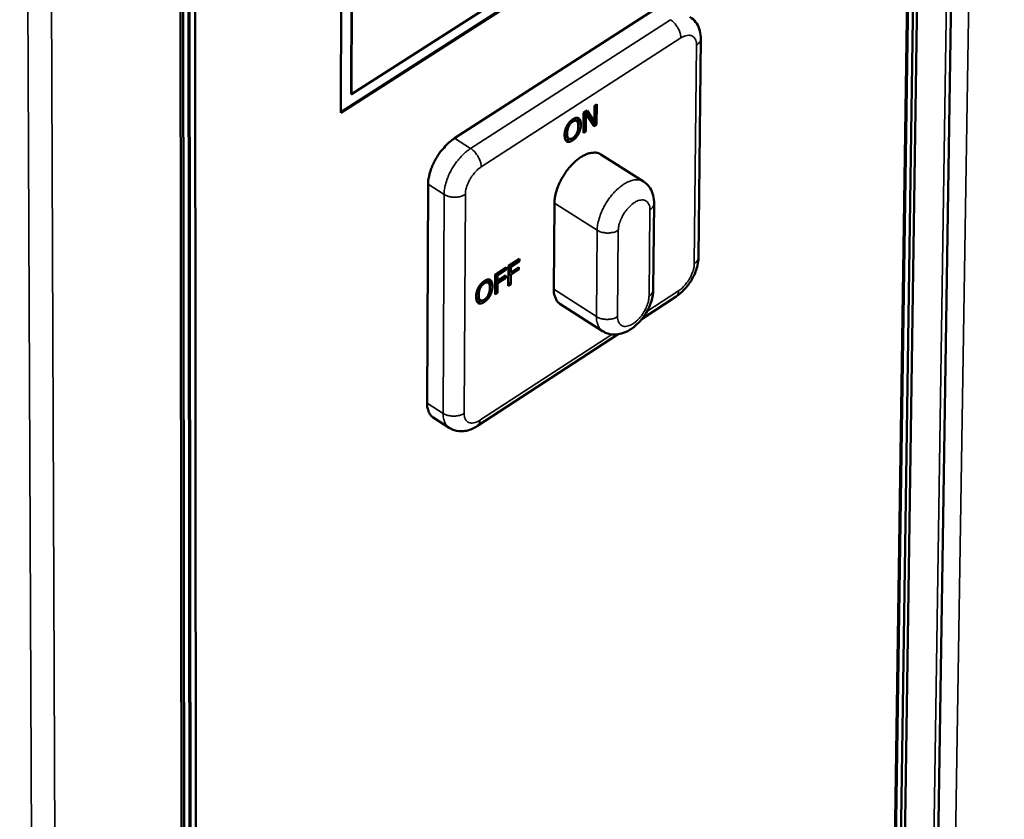
# Model space of a CAD drawing. Units: millimetres. Extents: x 65 to 6325, y 100 to 4100.
# Drawn here: x 963 to 1102, y 2821 to 2934 of the extents above; entities that cross this region are included whole.
import ezdxf

# ---------------------------------------------------------------- set-up
doc = ezdxf.new("R2010")
doc.units = ezdxf.units.MM
doc.header["$LTSCALE"] = 20
doc.layers.add('Visible (ISO)', color=7, linetype='Continuous', lineweight=50)
doc.layers.add('Visible Narrow (ISO)', color=7, linetype='Continuous', lineweight=35)

msp = doc.modelspace()

# ---------------------------------------------------------------- linework, layer by layer
at = {"layer": 'Visible (ISO)'}
for p, q in [((1091.62, 2742.9), (1099.44, 3252.01)), ((1086.5, 2747.37), (1093.79, 3248.65)), ((1087.06, 2747.94), (1094.39, 3249)), ((1085.65, 2746.98), (1092.87, 3248.1)), ((1093.03, 3248.19), (1085.79, 2746.89)), ((986.1, 3186.14), (986.68, 2679.7)), ((987.41, 2680.2), (986.89, 3186.61)), ((987.05, 3186.7), (987.55, 2680.1)), ((988.28, 2680.59), (987.84, 3187.17)), ((985.71, 3185.91), (986.31, 2679.95)), ((1008.62, 2920.86), (1009.09, 3127.43)), ((1010.56, 3126.67), (1010.05, 2923.51)), ((1010.63, 3126.63), (1010.13, 2923.47)), ((1045.35, 2944.54), (1008.62, 2920.96)), ((1045.5, 2944.53), (1008.62, 2920.86)), ((1010.13, 2923.47), (1043.04, 2944.59)), ((1052.79, 2935.41), (1024.64, 2917.28)), ((1059.01, 2900.55), (1059.32, 2931.32)), ((1010.13, 2923.47), (1010.05, 2923.51)), ((1042.82, 2920.87), (1043.31, 2921.19)), ((1043.15, 2921.09), (1043.96, 2919.85)), ((1043.31, 2921.19), (1044.33, 2919.61)), ((1044.33, 2919.61), (1044.35, 2921.86)), ((1044.35, 2921.86), (1044.67, 2922.07)), ((1044.67, 2922.07), (1044.65, 2919.22)), ((1041.84, 2919.72), (1041.46, 2919.96)), ((1042.8, 2918.02), (1042.82, 2920.87)), ((1043.14, 2920.69), (1042.83, 2920.88)), ((1043.14, 2920.69), (1043.12, 2918.23)), ((1044.26, 2918.97), (1043.14, 2920.69)), ((1044.33, 2919.61), (1043.96, 2919.85)), ((1044.27, 2919.64), (1044.27, 2919.46)), ((1043.12, 2918.23), (1042.8, 2918.43)), ((1043.12, 2918.23), (1042.8, 2918.02)), ((1044.27, 2919.46), (1044.04, 2919.31)), ((1044.65, 2919.22), (1044.26, 2918.97)), ((1044.65, 2919.22), (1044.27, 2919.46)), ((1040.73, 2917.22), (1040.35, 2917.46)), ((1045.23, 2915.01), (1051.25, 2911.19)), ((1020.9, 2910.8), (1020.77, 2879.96)), ((1038.63, 2895.99), (1038.71, 2908.15)), ((1052.64, 2895.97), (1052.75, 2908.13)), ((1032.21, 2899.3), (1033.77, 2900.3)), ((1033.76, 2899.97), (1033.5, 2900.13)), ((1033.77, 2900.3), (1033.76, 2899.97)), ((1030.35, 2898.09), (1031.91, 2899.1)), ((1031.9, 2898.76), (1030.7, 2897.98)), ((1031.9, 2898.76), (1031.64, 2898.93)), ((1031.91, 2899.1), (1031.9, 2898.76)), ((1032.2, 2896.46), (1032.21, 2899.3)), ((1032.56, 2899.18), (1032.3, 2899.35)), ((1032.56, 2899.18), (1032.55, 2898.38)), ((1032.55, 2898.38), (1033.71, 2899.13)), ((1033.71, 2898.8), (1032.55, 2898.05)), ((1033.76, 2899.97), (1032.56, 2899.18)), ((1033.71, 2898.8), (1033.45, 2898.96)), ((1033.71, 2899.13), (1033.71, 2898.8)), ((1030.34, 2895.25), (1030.35, 2898.09)), ((1030.69, 2897.18), (1030.35, 2897.4)), ((1030.7, 2897.98), (1030.44, 2898.14)), ((1030.7, 2897.98), (1030.69, 2897.18)), ((1030.69, 2897.18), (1031.85, 2897.93)), ((1031.85, 2897.59), (1030.69, 2896.84)), ((1031.85, 2897.59), (1031.59, 2897.76)), ((1031.85, 2897.93), (1031.85, 2897.59)), ((1032.55, 2898.38), (1032.21, 2898.6)), ((1032.44, 2898.46), (1032.21, 2898.31)), ((1032.55, 2898.05), (1032.21, 2898.27)), ((1032.55, 2898.05), (1032.54, 2896.68)), ((1029.37, 2896.93), (1029, 2897.17)), ((1030.58, 2897.25), (1030.35, 2897.1)), ((1030.69, 2896.84), (1030.35, 2897.06)), ((1030.69, 2896.84), (1030.68, 2895.47)), ((1032.54, 2896.68), (1032.2, 2896.9)), ((1032.54, 2896.68), (1032.2, 2896.46)), ((1028.26, 2894.44), (1027.88, 2894.68)), ((1030.68, 2895.47), (1030.34, 2895.69)), ((1030.68, 2895.47), (1030.34, 2895.25)), ((1051.05, 2891.84), (1055.84, 2894.96)), ((1039.49, 2893.94), (1045.5, 2890.09)), ((1027.85, 2876.73), (1047.69, 2889.65)), ((1021.63, 2877.92), (1023.88, 2876.48))]:
    msp.add_line(p, q, dxfattribs=at)
at = {"layer": 'Visible (ISO)', "flags": 128}
for points in [[(1024.64, 2917.28, 0.019614), (1024, 2916.81, 0.035406), (1023.67, 2916.52, 0.005556), (1022.97, 2915.76, 0.019118), (1022.77, 2915.53, 0.017213), (1022.37, 2914.97, 0.017413), (1022, 2914.39, 0.01816), (1021.69, 2913.8, 0.017409), (1021.41, 2913.16, 0.021025), (1021.3, 2912.87, 0.006677), (1021.03, 2911.94, 0.039174), (1020.95, 2911.54, 0.021636), (1020.9, 2910.8)], [(1038.71, 2908.15, -0.022024), (1038.77, 2908.91, -0.039807), (1038.85, 2909.33, -0.006921), (1039.14, 2910.28, -0.02137), (1039.25, 2910.58, -0.017761), (1039.55, 2911.24, -0.018472), (1039.88, 2911.84, -0.01796), (1040.26, 2912.43, -0.017629), (1040.69, 2913.01, -0.020056), (1041.12, 2913.5, -0.018608), (1041.63, 2913.99, -0.024714), (1042.08, 2914.36, -0.021945), (1042.62, 2914.73, -0.033326), (1043.07, 2914.96, -0.029627), (1043.6, 2915.16, -0.047161), (1043.92, 2915.22, -0.027275), (1044.49, 2915.26, -0.079755), (1044.79, 2915.21, -0.049661), (1045.23, 2915.01)], [(1039.49, 2893.94, -0.045344), (1039.17, 2894.2, -0.073156), (1039.02, 2894.41, -0.023198), (1038.88, 2894.71, -0.017596), (1038.72, 2895.11, -0.055176), (1038.64, 2895.47, -0.039209), (1038.63, 2895.99)], [(1020.77, 2879.96, 0.039044), (1020.79, 2879.44, 0.055057), (1020.87, 2879.09, 0.017468), (1021.02, 2878.69, 0.02294), (1021.16, 2878.4, 0.07271), (1021.31, 2878.19, 0.04506), (1021.63, 2877.92)]]:
    msp.add_lwpolyline(points, format="xyb", dxfattribs=at)
at = {"layer": 'Visible (ISO)'}
for points, degree, knots in [([(1057.81, 2934.38), (1058.11, 2934.19), (1058.39, 2933.94), (1058.82, 2933.37), (1058.99, 2933.05), (1059.24, 2932.34), (1059.3, 2931.95), (1059.32, 2931.47), (1059.32, 2931.4), (1059.32, 2931.32)], 3, [0, 0, 0, 0, 0.1136849, 0.1136849, 0.2266502, 0.2266502, 0.3521126, 0.3521126, 0.3760323, 0.3760323, 0.3760323, 0.3760323]), ([(1041.91, 2920.17), (1041.95, 2920.1), (1042.06, 2919.8), (1042.05, 2919.44)], 2, [0.64804, 0.64804, 0.64804, 1, 2, 2, 2]), ([(1040.14, 2917.87), (1040.19, 2917.58), (1040.34, 2917.47), (1040.35, 2917.46)], 2, [0.3317651, 0.3317651, 0.3317651, 1, 1.0508261, 1.0508261, 1.0508261]), ([(1040.83, 2917.18), (1040.61, 2917.04), (1040.35, 2917), (1040.28, 2917)], 2, [0.124409, 0.124409, 0.124409, 1, 1.366918, 1.366918, 1.366918]), ([(1051.25, 2911.19), (1051.55, 2910.99), (1051.82, 2910.74), (1052.26, 2910.17), (1052.43, 2909.84), (1052.67, 2909.14), (1052.74, 2908.74), (1052.75, 2908.27), (1052.75, 2908.2), (1052.75, 2908.13)], 3, [0, 0, 0, 0, 0.113536, 0.113536, 0.2263508, 0.2263508, 0.351662, 0.351662, 0.3735806, 0.3735806, 0.3735806, 0.3735806]), ([(1059.01, 2900.55), (1059.01, 2900), (1058.91, 2899.44), (1058.57, 2898.35), (1058.32, 2897.8), (1057.73, 2896.81), (1057.38, 2896.35), (1056.65, 2895.56), (1056.25, 2895.23), (1055.84, 2894.96)], 3, [0, 0, 0, 0, 0.1713114, 0.1713114, 0.3406084, 0.3406084, 0.5014828, 0.5014828, 0.6544479, 0.6544479, 0.6544479, 0.6544479]), ([(1029.45, 2897.38), (1029.49, 2897.32), (1029.59, 2897.02), (1029.59, 2896.66)], 2, [0.661462, 0.661462, 0.661462, 1, 2, 2, 2]), ([(1052.64, 2895.97), (1052.64, 2895.42), (1052.54, 2894.86), (1052.19, 2893.76), (1051.95, 2893.21), (1051.35, 2892.21), (1051.01, 2891.75), (1050.25, 2890.95), (1049.84, 2890.59), (1048.94, 2890.02), (1048.45, 2889.81), (1047.69, 2889.64), (1047.44, 2889.61), (1046.75, 2889.61), (1046.31, 2889.7), (1045.76, 2889.94), (1045.63, 2890.01), (1045.5, 2890.09)], 3, [0, 0, 0, 0, 0.171156, 0.171156, 0.340443, 0.340443, 0.501395, 0.501395, 0.660386, 0.660386, 0.828385, 0.828385, 0.908328, 0.908328, 1.046992, 1.046992, 1.095768, 1.095768, 1.095768, 1.095768]), ([(1027.68, 2895.09), (1027.72, 2894.8), (1027.88, 2894.69), (1027.88, 2894.68)], 2, [0.3193713, 0.3193713, 0.3193713, 1, 1.0434146, 1.0434146, 1.0434146]), ([(1028.36, 2894.4), (1028.14, 2894.26), (1027.88, 2894.22), (1027.81, 2894.22)], 2, [0.136685, 0.136685, 0.136685, 1, 1.38096, 1.38096, 1.38096]), ([(1027.85, 2876.73), (1027.37, 2876.41), (1026.86, 2876.18), (1026.07, 2876.01), (1025.82, 2875.99), (1025.14, 2875.99), (1024.69, 2876.07), (1024.15, 2876.32), (1024.01, 2876.39), (1023.88, 2876.48)], 3, [0, 0, 0, 0, 0.1753758, 0.1753758, 0.2553384, 0.2553384, 0.3942634, 0.3942634, 0.4434554, 0.4434554, 0.4434554, 0.4434554])]:
    msp.add_open_spline(points, degree=degree, knots=knots, dxfattribs=at)
for points in [[(1040.46, 2919.03), (1040.61, 2919.31), (1041.03, 2919.78), (1041.29, 2919.95)], [(1041.29, 2919.62), (1041.11, 2919.5), (1040.82, 2919.18), (1040.72, 2918.96)], [(1041.29, 2919.95), (1041.56, 2920.12), (1041.98, 2920.19), (1042.13, 2920.1)], [(1041.86, 2919.7), (1041.76, 2919.78), (1041.47, 2919.74), (1041.29, 2919.62)], [(1041.46, 2919.96), (1041.42, 2919.98), (1041.37, 2920)], [(1042.07, 2918.97), (1042.07, 2919.25), (1041.96, 2919.62), (1041.86, 2919.7)], [(1042.13, 2920.1), (1042.27, 2920.01), (1042.43, 2919.56), (1042.43, 2919.2)], [(1040.14, 2917.72), (1040.14, 2918.08), (1040.31, 2918.73), (1040.46, 2919.03)], [(1040.72, 2918.96), (1040.61, 2918.74), (1040.5, 2918.23), (1040.5, 2917.96)], [(1041.28, 2917.31), (1041.64, 2917.54), (1042.07, 2918.41), (1042.07, 2918.97)], [(1042.05, 2919.44), (1042.05, 2919.37), (1042.05, 2919.3)], [(1042.43, 2919.2), (1042.43, 2918.86), (1042.26, 2918.19), (1042.11, 2917.91)], [(1040.44, 2916.83), (1040.29, 2916.92), (1040.14, 2917.37), (1040.14, 2917.72)], [(1041.27, 2916.98), (1041.01, 2916.81), (1040.59, 2916.73), (1040.44, 2916.83)], [(1040.5, 2917.96), (1040.49, 2917.4), (1040.92, 2917.08), (1041.28, 2917.31)], [(1042.11, 2917.91), (1041.95, 2917.61), (1041.53, 2917.14), (1041.27, 2916.98)], [(1028.83, 2897.16), (1029.09, 2897.33), (1029.52, 2897.4), (1029.66, 2897.32)], [(1027.67, 2894.94), (1027.67, 2895.29), (1027.84, 2895.94), (1027.99, 2896.23)], [(1027.99, 2896.23), (1028.14, 2896.52), (1028.57, 2896.99), (1028.83, 2897.16)], [(1028.25, 2896.17), (1028.14, 2895.95), (1028.03, 2895.45), (1028.03, 2895.17)], [(1028.83, 2896.83), (1028.64, 2896.71), (1028.36, 2896.39), (1028.25, 2896.17)], [(1028.81, 2894.53), (1029.17, 2894.76), (1029.6, 2895.63), (1029.61, 2896.19)], [(1029.4, 2896.91), (1029.3, 2896.99), (1029.01, 2896.95), (1028.83, 2896.83)], [(1029, 2897.17), (1028.96, 2897.2), (1028.91, 2897.21)], [(1029.61, 2896.19), (1029.61, 2896.47), (1029.5, 2896.83), (1029.4, 2896.91)], [(1029.59, 2896.66), (1029.59, 2896.59), (1029.59, 2896.51)], [(1029.97, 2896.42), (1029.97, 2896.08), (1029.8, 2895.42), (1029.65, 2895.13)], [(1029.66, 2897.32), (1029.81, 2897.22), (1029.97, 2896.78), (1029.97, 2896.42)], [(1027.97, 2894.04), (1027.83, 2894.13), (1027.67, 2894.59), (1027.67, 2894.94)], [(1028.03, 2895.17), (1028.03, 2894.61), (1028.45, 2894.29), (1028.81, 2894.53)], [(1029.65, 2895.13), (1029.49, 2894.83), (1029.06, 2894.36), (1028.81, 2894.2)], [(1028.81, 2894.2), (1028.55, 2894.03), (1028.13, 2893.95), (1027.97, 2894.04)]]:
    msp.add_open_spline(points, degree=2, dxfattribs=at)
at = {"layer": 'Visible Narrow (ISO)'}
for p, q in [((1102.11, 3253.6), (1094.06, 2742.67)), ((1091, 2742.23), (1098.77, 3251.61)), ((965.74, 2658.43), (963.35, 3193.5)), ((966.84, 3191.42), (968.94, 2659.09)), ((1055.05, 2933.99), (1026.9, 2915.84)), ((1028.39, 2913.25), (1056.53, 2931.41)), ((1058.72, 2930.39), (1058.42, 2899.62)), ((1041.29, 2919.62), (1041.06, 2919.77)), ((1040.5, 2917.96), (1040.17, 2918.16)), ((1040.72, 2918.96), (1040.5, 2919.1)), ((1042.43, 2919.2), (1042.05, 2919.44)), ((1026.9, 2915.84), (1024.64, 2917.28)), ((1041.27, 2916.98), (1040.96, 2917.18)), ((1042.11, 2917.91), (1041.89, 2918.05)), ((1020.9, 2910.8), (1023.15, 2909.36)), ((1023.15, 2909.36), (1023.01, 2878.51)), ((1025.99, 2878.51), (1026.15, 2909.36)), ((1038.71, 2908.15), (1044.73, 2904.32)), ((1052.15, 2907.2), (1052.04, 2895.03)), ((1044.73, 2904.32), (1044.63, 2892.15)), ((1047.61, 2892.15), (1047.71, 2904.32)), ((1028.25, 2896.17), (1028.03, 2896.31)), ((1028.83, 2896.83), (1028.59, 2896.99)), ((1029.97, 2896.42), (1029.59, 2896.66)), ((1044.63, 2892.15), (1038.63, 2895.99)), ((1028.03, 2895.17), (1027.71, 2895.38)), ((1029.65, 2895.13), (1029.42, 2895.27)), ((1056.19, 2895.77), (1051.74, 2892.86)), ((1027.97, 2894.04), (1027.96, 2894.05)), ((1028.81, 2894.2), (1028.51, 2894.39)), ((1046.78, 2889.64), (1028.2, 2877.53)), ((1023.01, 2878.51), (1020.77, 2879.96))]:
    msp.add_line(p, q, dxfattribs=at)
at = {"layer": 'Visible Narrow (ISO)', "flags": 128}
for points in [[(1056.53, 2931.41, 0.030079), (1056.49, 2931.85, 0.051633), (1056.43, 2932.1, 0.01275), (1056.22, 2932.62, 0.028482), (1056.1, 2932.84, 0.026597), (1055.97, 2933.04, 0.011211), (1055.62, 2933.5, 0.047455), (1055.42, 2933.7, 0.028078), (1055.05, 2933.99)], [(1056.53, 2931.41, -0.049353), (1056.9, 2931.63, -0.063978), (1057.22, 2931.73, -0.025556), (1057.64, 2931.79, -0.055507), (1057.83, 2931.78, -0.074107), (1058.09, 2931.7, -0.075046), (1058.31, 2931.56, -0.066378), (1058.43, 2931.41, -0.032179), (1058.62, 2931.08, -0.0742), (1058.71, 2930.78, -0.058476), (1058.72, 2930.39)], [(1058.72, 2930.39, 0.067328), (1058.97, 2930.58, 0.067328), (1059.16, 2930.82, 0.057541), (1059.27, 2931.06, 0.057541), (1059.32, 2931.32)], [(1026.9, 2915.84, 0.0196), (1026.26, 2915.37, 0.035385), (1025.93, 2915.08, 0.005549), (1025.23, 2914.32, 0.019104), (1025.03, 2914.09, 0.017198), (1024.62, 2913.53, 0.017398), (1024.26, 2912.95, 0.018145), (1023.94, 2912.36, 0.017395), (1023.66, 2911.72, 0.02101), (1023.56, 2911.43, 0.006669), (1023.28, 2910.5, 0.039153), (1023.21, 2910.09, 0.021621), (1023.15, 2909.36)], [(1028.39, 2913.25, 0.0298), (1028.35, 2913.69, 0.051274), (1028.28, 2913.94, 0.012554), (1028.07, 2914.46, 0.028205), (1027.96, 2914.68, 0.026325), (1027.82, 2914.89, 0.011029), (1027.47, 2915.35, 0.047099), (1027.27, 2915.55, 0.027807), (1026.9, 2915.84)], [(1026.15, 2909.36, -0.024751), (1026.19, 2909.89, -0.044052), (1026.26, 2910.18, -0.008708), (1026.48, 2910.84, -0.023826), (1026.58, 2911.07, -0.020376), (1026.81, 2911.52, -0.020771), (1027.08, 2911.93, -0.021958), (1027.23, 2912.13, -0.00744), (1027.7, 2912.68, -0.040206), (1027.93, 2912.91, -0.022753), (1028.39, 2913.25)], [(1051.25, 2911.19, 0.049709), (1050.81, 2911.38, 0.079853), (1050.51, 2911.43, 0.027324), (1049.94, 2911.4, 0.047189), (1049.62, 2911.33, 0.029591), (1049.09, 2911.13, 0.033304), (1048.64, 2910.9, 0.021901), (1048.1, 2910.53, 0.024677), (1047.65, 2910.16, 0.018567), (1047.14, 2909.67, 0.020016), (1046.71, 2909.17, 0.017589), (1046.28, 2908.6, 0.01792), (1045.9, 2908.01, 0.018432), (1045.57, 2907.4, 0.01772), (1045.27, 2906.75, 0.021329), (1045.16, 2906.45, 0.006899), (1044.87, 2905.49, 0.039748), (1044.79, 2905.08, 0.021983), (1044.73, 2904.32)], [(1026.15, 2909.36, -0.033354), (1025.73, 2909.15, -0.054931), (1025.46, 2909.06, -0.014998), (1024.91, 2908.98, -0.031874), (1024.65, 2908.96, -0.031689), (1024.39, 2908.98, -0.014835), (1023.84, 2909.06, -0.054534), (1023.57, 2909.15, -0.033153), (1023.15, 2909.36)], [(1047.71, 2904.32, -0.026575), (1047.77, 2904.91, -0.04676), (1047.85, 2905.24, -0.010054), (1048.12, 2905.95, -0.025395), (1048.25, 2906.22, -0.022502), (1048.52, 2906.7, -0.022408), (1048.84, 2907.15, -0.025841), (1049.17, 2907.53, -0.023367), (1049.57, 2907.91, -0.034692), (1049.91, 2908.17, -0.03025), (1050.34, 2908.41, -0.052624), (1050.68, 2908.54, -0.05131), (1051.06, 2908.59, -0.077414), (1051.37, 2908.55, -0.080639), (1051.64, 2908.43, -0.078956), (1051.8, 2908.28, -0.039993), (1052.02, 2907.94, -0.084334), (1052.14, 2907.62, -0.06879), (1052.15, 2907.2)], [(1052.75, 2908.13, -0.057537), (1052.7, 2907.87, -0.057537), (1052.59, 2907.63, -0.067179), (1052.4, 2907.38, -0.067179), (1052.15, 2907.2)], [(1044.73, 2904.32, 0.033123), (1045.14, 2904.11, 0.054444), (1045.42, 2904.02, 0.014808), (1045.97, 2903.94, 0.031665), (1046.23, 2903.92, 0.031981), (1046.49, 2903.94, 0.015085), (1047.03, 2904.02, 0.055119), (1047.3, 2904.11, 0.033465), (1047.71, 2904.32)], [(1058.42, 2899.62, 0.066983), (1058.67, 2899.8, 0.066983), (1058.86, 2900.04, 0.057448), (1058.96, 2900.28, 0.057448), (1059.01, 2900.55)], [(1058.42, 2899.62, -0.024504), (1058.37, 2899.09, -0.043695), (1058.3, 2898.8, -0.008553), (1058.08, 2898.15, -0.023582), (1057.98, 2897.92, -0.020158), (1057.75, 2897.48, -0.020547), (1057.49, 2897.07, -0.021751), (1057.34, 2896.88, -0.007317), (1056.87, 2896.33, -0.03991), (1056.65, 2896.1, -0.022544), (1056.19, 2895.77)], [(1052.04, 2895.03, 0.067043), (1052.29, 2895.21, 0.067043), (1052.48, 2895.46, 0.0575), (1052.59, 2895.7, 0.0575), (1052.64, 2895.97)], [(1052.04, 2895.03, -0.026535), (1051.98, 2894.44, -0.046718), (1051.9, 2894.11, -0.010024), (1051.63, 2893.4, -0.025352), (1051.51, 2893.13, -0.022421), (1051.23, 2892.66, -0.022341), (1050.92, 2892.21, -0.025725), (1050.59, 2891.83, -0.023262), (1050.19, 2891.45, -0.034516), (1049.85, 2891.19, -0.030051), (1049.42, 2890.95, -0.052388), (1049.08, 2890.82, -0.050976), (1048.7, 2890.76, -0.077339), (1048.39, 2890.8, -0.080602), (1048.12, 2890.92, -0.079355), (1047.97, 2891.06, -0.040232), (1047.74, 2891.4, -0.084733), (1047.63, 2891.73, -0.069162), (1047.61, 2892.15)], [(1056.19, 2895.77, -0.068184), (1056.18, 2895.51, -0.068184), (1056.1, 2895.28, -0.055966), (1055.99, 2895.1, -0.055966), (1055.84, 2894.96)], [(1044.63, 2892.15, 0.03322), (1045.05, 2891.93, 0.054561), (1045.32, 2891.85, 0.014878), (1045.87, 2891.76, 0.031764), (1046.13, 2891.75, 0.03208), (1046.39, 2891.76, 0.015156), (1046.93, 2891.85, 0.055236), (1047.2, 2891.93, 0.033562), (1047.61, 2892.15)], [(1044.63, 2892.15, 0.039223), (1044.65, 2891.63, 0.05517), (1044.73, 2891.27, 0.017606), (1044.88, 2890.87, 0.023242), (1045.02, 2890.57, 0.073247), (1045.17, 2890.36, 0.045392), (1045.5, 2890.09)], [(1025.99, 2878.51, -0.0336), (1025.58, 2878.3, -0.055226), (1025.31, 2878.22, -0.015177), (1024.77, 2878.13, -0.032127), (1024.51, 2878.11, -0.031941), (1024.25, 2878.13, -0.015013), (1023.7, 2878.22, -0.054829), (1023.43, 2878.3, -0.033399), (1023.01, 2878.51)], [(1023.01, 2878.51, 0.03905), (1023.03, 2878, 0.055055), (1023.11, 2877.64, 0.017472), (1023.26, 2877.24, 0.022957), (1023.4, 2876.95, 0.072744), (1023.56, 2876.74, 0.045078), (1023.88, 2876.48)], [(1028.2, 2877.53, -0.048417), (1027.83, 2877.31, -0.062963), (1027.52, 2877.21, -0.024895), (1027.1, 2877.14, -0.054294), (1026.9, 2877.15, -0.073766), (1026.64, 2877.22, -0.074849), (1026.41, 2877.36, -0.067506), (1026.29, 2877.5, -0.032927), (1026.1, 2877.83, -0.07542), (1026.01, 2878.12, -0.059526), (1025.99, 2878.51)], [(1027.85, 2876.73, 0.056038), (1028, 2876.87, 0.056038), (1028.11, 2877.04, 0.068586), (1028.19, 2877.28, 0.068586), (1028.2, 2877.53)]]:
    msp.add_lwpolyline(points, format="xyb", dxfattribs=at)

doc.saveas('drawing.dxf')
